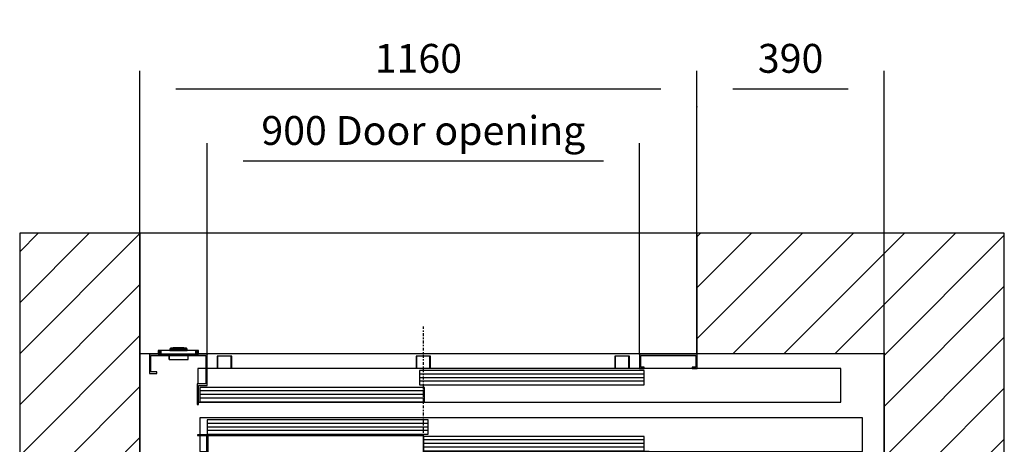
# Model space of a CAD drawing. Extents: x 5 to 3075, y 5 to 302.
# Drawn here: x 660 to 728, y 207 to 237 of the extents above; entities that cross this region are included whole.
import ezdxf

# ---------------------------------------------------------------- set-up
doc = ezdxf.new("R2010")
doc.units = 0
doc.header["$LTSCALE"] = 0.5
doc.header["$MEASUREMENT"] = 0
doc.linetypes.add('ACAD_ISO10W100', pattern=[18.5, 12, -3, 0.5, -3])
doc.layers.get('0').update_dxf_attribs({"linetype": 'CONTINUOUS'})
for name, color, linetype in [('7', 6, 'ACAD_ISO10W100'), ('8', 3, 'CONTINUOUS'), ('9', 7, 'CONTINUOUS')]:
    doc.layers.add(name, color=color, linetype=linetype)
doc.styles.add('LD', font='ARIALUNI.TTF')
doc.dimstyles.new('LIFT', dxfattribs={"dimtxt": 2, "dimasz": 2.5, "dimexe": 1.25, "dimexo": 0, "dimgap": 0.5, "dimtad": 1, "dimdec": 0, "dimzin": 0, "dimdsep": 46, "dimtxsty": 'LD', "dimcen": 0, "dimdle": 3.5, "dimclrd": 1, "dimclre": 1, "dimclrt": 5, "dimadec": 0, "dimazin": 0, "dimtfac": 1, "dimtdec": 0, "dimtix": 1, "dimtmove": 1, "dimatfit": 3, "dimfxl": 1, "dimtolj": 1, "dimtzin": 0, "dimarcsym": 0})

# ---------------------------------------------------------------- blocks, each defined once
blk = doc.blocks.new('LD_20200403074157_00000025')
at = {"layer": '8'}
for p, q in [((-250, 1765.3), (-105.3, 1910)), ((-250, 1871.3), (-211.3, 1910)), ((-250, 1659.2), (0, 1909.2)), ((1160, 1690.3), (1379.7, 1910)), ((1160, 1796.4), (1273.6, 1910)), ((1160, 1902.5), (1167.5, 1910)), ((1235.7, 1660), (1485.7, 1910)), ((1341.8, 1660), (1591.8, 1910)), ((1447.9, 1660), (1697.9, 1910)), ((1549.8, 1655.9), (1799.8, 1905.9)), ((-250, 1553.1), (0, 1803.1)), ((1549.8, 1549.8), (1799.8, 1799.8)), ((-250, 1447.1), (0, 1697.1)), ((1549.8, 1443.8), (1799.8, 1693.8)), ((-250, 1341), (0, 1591)), ((1549.8, 1337.7), (1799.8, 1587.7)), ((-250, 1234.9), (0, 1484.9)), ((1549.8, 1231.6), (1799.8, 1481.6)), ((-250, 1128.9), (0, 1378.9)), ((1549.8, 1125.6), (1799.8, 1375.6)), ((-250, 1022.8), (0, 1272.8)), ((1549.8, 1019.5), (1799.8, 1269.5)), ((-250, 916.7), (0, 1166.7)), ((1549.8, 913.4), (1799.8, 1163.4)), ((-250, 810.7), (0, 1060.7)), ((1549.8, 807.4), (1799.8, 1057.4)), ((-250, 704.6), (0, 954.6)), ((1549.8, 701.3), (1799.8, 951.3)), ((-250, 598.5), (0, 848.5)), ((1549.8, 595.2), (1799.8, 845.2)), ((-250, 492.5), (0, 742.5)), ((1549.8, 489.2), (1799.8, 739.2)), ((-250, 386.4), (0, 636.4)), ((1549.8, 383.1), (1799.8, 633.1)), ((-250, 280.3), (0, 530.3)), ((1549.8, 277), (1799.8, 527)), ((-250, 174.3), (0, 424.3)), ((1549.8, 171), (1799.8, 421)), ((-250, 68.2), (0, 318.2)), ((1549.8, 64.9), (1799.8, 314.9)), ((-250, -37.9), (0, 212.1)), ((1341, -250), (1799.8, 208.8)), ((-250, -143.9), (0, 106.1)), ((1447.1, -250), (1799.8, 102.8)), ((-250, -250), (0, 0)), ((-37.9, -250), (212.1, 0)), ((68.2, -250), (318.2, 0)), ((174.3, -250), (424.3, 0)), ((280.3, -250), (530.3, 0)), ((386.4, -250), (636.4, 0)), ((492.5, -250), (742.5, 0)), ((598.5, -250), (848.5, 0)), ((810.7, -250), (1060.7, 0)), ((916.7, -250), (1166.7, 0)), ((1022.8, -250), (1272.8, 0)), ((1234.9, -250), (1484.9, 0)), ((-143.9, -250), (106.1, 0)), ((704.6, -250), (954.6, 0)), ((1128.9, -250), (1378.9, 0)), ((1553.1, -250), (1799.8, -3.3)), ((1659.2, -250), (1799.8, -109.4)), ((1765.3, -250), (1799.8, -215.4))]:
    blk.add_line(p, q, dxfattribs=at)
blk = doc.blocks.new('LD_20200403074157_00000027')
for p, q in [((1160, 1910), (0, 1910)), ((0, 1910), (0, 1660)), ((1160, 1660), (1160, 1910)), ((0, 1660), (38.7, 1660)), ((122, 1660), (1160, 1660))]:
    blk.add_line(p, q)
blk = doc.blocks.new('LD_20200403074157_00000028')
for p, q in [((0, 1910), (-250, 1910)), ((-250, 1910), (-250, -250)), ((0, 0), (0, 1910)), ((1549.8, 1910), (1160, 1910)), ((1160, 1910), (1160, 1660)), ((1799.8, 1910), (1549.8, 1910)), ((1799.8, -250), (1799.8, 1910)), ((0, 1660), (0, 0)), ((1160, 1660), (1549.8, 1660)), ((1549.8, 1304.5), (1549.8, 1660)), ((1549.8, 1660), (1549.8, 0)), ((1549.8, 405.5), (1549.8, 1254.5)), ((1549.8, 0), (1549.8, 355.5)), ((0, 0), (1549.8, 0)), ((1549.8, 0), (0, 0)), ((-250, -250), (0, -250)), ((0, -250), (1549.8, -250)), ((1549.8, -250), (1799.8, -250))]:
    blk.add_line(p, q)
blk = doc.blocks.new('LD_20200403074157_0000002B')
for p, q in [((-41.7, 7.5), (-41.7, 0)), ((-41.5, 7.5), (-41.7, 7.5)), ((-41.7, 0), (-41.5, 0)), ((-41.5, 0), (-41.5, 7.5)), ((-41.5, 7.5), (-41.5, 0)), ((-41.2, 7.5), (-41.5, 7.5)), ((-41.5, 0), (-41.2, 0)), ((-41.2, 0), (-41.2, 7.5)), ((-41.2, 7.5), (-41.2, 0)), ((-40.6, 7.5), (-41.2, 7.5)), ((-41.2, 0), (-40.6, 0)), ((-40.6, 0), (-40.6, 7.5)), ((-40.6, 7.5), (-40.6, 0)), ((-39.8, 7.5), (-40.6, 7.5)), ((-40.6, 0), (-39.8, 0)), ((-39.8, 0), (-39.8, 7.5)), ((-39.8, 7.5), (-39.8, 0)), ((-38.8, 7.5), (-39.8, 7.5)), ((-39.8, 0), (-38.8, 0)), ((-38.8, 0), (-38.8, 7.5)), ((-38.8, 7.5), (-38.8, 0)), ((-37.8, 7.5), (-38.8, 7.5)), ((-38.8, 0), (-37.8, 0)), ((-37.8, 0), (-37.8, 7.5)), ((-37.8, 7.5), (-37.8, 0)), ((-36.7, 7.5), (-37.8, 7.5)), ((-37.8, 0), (-36.7, 0)), ((-36.7, 0), (-36.7, 7.5)), ((-36.7, 7.5), (-36.7, 0)), ((36.7, 7.5), (-36.7, 7.5)), ((-36.7, 0), (36.7, 0)), ((-17.4, 10.5), (-17.5, 10.4)), ((-17.5, 10.4), (-17.5, 10.3)), ((-17.5, 10.3), (-17.5, 10)), ((-17.5, 10), (-17.4, 10)), ((-17.4, 9.9), (-17.5, 9.9)), ((-17.5, 9.9), (-17.5, 7.5)), ((-17.5, 7.5), (-17.4, 7.5)), ((-15.6, 12.4), (-17.4, 10.6)), ((-17.4, 10.6), (-17.4, 10.5)), ((-17.4, 10), (-17.1, 10)), ((-17.1, 9.9), (-17.4, 9.9)), ((-17.4, 7.5), (-17.1, 7.5)), ((-17.3, 10.6), (-15.6, 12.4)), ((-16.9, 10.6), (-17.3, 10.6)), ((-17.2, 10), (-17.3, 10)), ((-17.3, 10), (-17.3, 9.9)), ((-17.3, 9.9), (-17.2, 9.9)), ((-16.9, 10), (-17.2, 10)), ((-17.2, 9.9), (-16.9, 9.9)), ((-17.1, 10), (-16.6, 10)), ((-16.6, 9.9), (-17.1, 9.9)), ((-17.1, 7.5), (-16.6, 7.5)), ((-16.5, 10.6), (-16.9, 10.6)), ((-16.4, 10), (-16.9, 10)), ((-16.9, 9.9), (-16.4, 9.9)), ((-16.6, 10), (-15.9, 10)), ((-15.9, 9.9), (-16.6, 9.9)), ((-16.6, 7.5), (-15.9, 7.5)), ((-16.5, 10.6), (-15.8, 10.6)), ((-15.7, 10), (-16.4, 10)), ((-16.4, 9.9), (-15.7, 9.9)), ((-15.8, 10.6), (-16.1, 10.5)), ((-15.9, 10.3), (-16.1, 10.5)), ((-15.9, 10.3), (-15.9, 10)), ((-15.9, 10), (-15.1, 10)), ((-15.1, 9.9), (-15.9, 9.9)), ((-15.9, 7.5), (-15.9, 9.9)), ((-15.9, 7.5), (-15.1, 7.5)), ((-15, 10.6), (-15.8, 10.6)), ((-14.9, 10), (-15.7, 10)), ((-15.7, 10), (-15.7, 9.9)), ((-15.7, 9.9), (-14.9, 9.9)), ((-15.5, 12.4), (-15.6, 12.4)), ((-15.4, 12.5), (-15.5, 12.4)), ((-15.3, 12.5), (-15.4, 12.5)), ((-15.2, 12.5), (-15.3, 12.5)), ((-14.9, 12.5), (-15.2, 12.5)), ((-15.1, 10), (-14.1, 10)), ((-14.1, 9.9), (-15.1, 9.9)), ((-15.1, 7.5), (-14.1, 7.5)), ((-14.1, 10.6), (-15, 10.6)), ((-14.3, 12.5), (-14.9, 12.5)), ((-14, 10), (-14.9, 10)), ((-14.9, 9.9), (-14, 9.9)), ((-13.6, 12.5), (-14.3, 12.5)), ((-13, 10.6), (-14.1, 10.6)), ((-14.1, 10), (-13.1, 10)), ((-13.1, 9.9), (-14.1, 9.9)), ((-14.1, 7.5), (-13.1, 7.5)), ((-13, 10), (-14, 10)), ((-14, 9.9), (-13, 9.9)), ((-12.9, 12.5), (-13.6, 12.5)), ((-13.1, 10), (-12, 10)), ((-12, 9.9), (-13.1, 9.9)), ((-13.1, 7.5), (-12, 7.5)), ((-13, 10.6), (-12, 12.4)), ((-12, 10), (-13, 10)), ((-13, 9.9), (-12, 9.9)), ((-12, 12.5), (-12.9, 12.5)), ((13, 12.5), (-12, 12.5)), ((13, 12.4), (-12, 12.4)), ((13, 10), (-12, 10)), ((-12, 10), (13, 10)), ((-12, 9.9), (13, 9.9)), ((13, 9.9), (-12, 9.9)), ((-12, 7.5), (13, 7.5)), ((-10.5, 13), (-10.5, 12.5)), ((-9, 13), (-10.5, 13)), ((-10.5, 12.5), (-9, 12.5)), ((-9, 13), (-9, 12.5)), ((0.5, 13), (-9, 13)), ((-9, 12.5), (0.5, 12.5)), ((10, 13), (0.5, 13)), ((0.5, 12.5), (0.5, 13)), ((0.5, 12.5), (10, 12.5)), ((11.5, 13), (10, 13)), ((10, 12.5), (10, 13)), ((10, 12.5), (11.5, 12.5)), ((11.5, 12.5), (11.5, 13)), ((13.9, 12.5), (13, 12.5)), ((14, 10.6), (13, 12.4)), ((14, 10), (13, 10)), ((13, 10), (14.1, 10)), ((13, 9.9), (14, 9.9)), ((14.1, 9.9), (13, 9.9)), ((13, 7.5), (14.1, 7.5)), ((14.6, 12.5), (13.9, 12.5)), ((15, 10.6), (14, 10.6)), ((15, 10), (14, 10)), ((14, 9.9), (15, 9.9)), ((14.1, 10), (15.1, 10)), ((15.1, 9.9), (14.1, 9.9)), ((14.1, 7.5), (15.1, 7.5)), ((15.3, 12.5), (14.6, 12.5)), ((16, 10.6), (15, 10.6)), ((15.9, 10), (15, 10)), ((15, 9.9), (15.9, 9.9)), ((15.1, 10), (16.1, 10)), ((16.1, 9.9), (15.1, 9.9)), ((15.1, 7.5), (16.1, 7.5)), ((15.8, 12.5), (15.3, 12.5)), ((16.2, 12.5), (15.8, 12.5)), ((16.7, 10), (15.9, 10)), ((15.9, 9.9), (16.7, 9.9)), ((16.8, 10.6), (16, 10.6)), ((16.1, 10), (16.9, 10)), ((16.9, 9.9), (16.1, 9.9)), ((16.1, 7.5), (16.9, 7.5)), ((16.3, 12.5), (16.2, 12.5)), ((16.4, 12.5), (16.3, 12.5)), ((16.5, 12.4), (16.4, 12.5)), ((16.6, 12.4), (16.5, 12.4)), ((18.4, 10.6), (16.6, 12.4)), ((18.2, 10.6), (16.6, 12.4)), ((17.4, 10), (16.7, 10)), ((16.7, 9.9), (16.7, 10)), ((16.7, 9.9), (17.4, 9.9)), ((17.4, 10.6), (16.8, 10.6)), ((16.8, 10.6), (17.1, 10.5)), ((16.9, 10.3), (17.1, 10.5)), ((16.9, 10.3), (16.9, 10)), ((16.9, 10), (17.6, 10)), ((17.6, 9.9), (16.9, 9.9)), ((16.9, 9.9), (16.9, 7.5)), ((16.9, 7.5), (17.6, 7.5)), ((17.9, 10.6), (17.4, 10.6)), ((17.9, 10), (17.4, 10)), ((17.4, 9.9), (17.9, 9.9)), ((17.6, 10), (18.1, 10)), ((18.1, 9.9), (17.6, 9.9)), ((17.6, 7.5), (18.1, 7.5)), ((18.2, 10.6), (17.9, 10.6)), ((18.2, 10), (17.9, 10)), ((17.9, 9.9), (18.2, 9.9)), ((18.1, 10), (18.4, 10)), ((18.4, 9.9), (18.1, 9.9)), ((18.1, 7.5), (18.4, 7.5)), ((18.3, 10), (18.2, 10)), ((18.2, 9.9), (18.3, 9.9)), ((18.3, 9.9), (18.3, 10)), ((18.4, 10.5), (18.4, 10.6)), ((18.5, 10.4), (18.4, 10.5)), ((18.4, 10), (18.5, 10)), ((18.5, 9.9), (18.4, 9.9)), ((18.4, 7.5), (18.5, 7.5)), ((18.5, 10.3), (18.5, 10.4)), ((18.5, 10), (18.5, 10.3)), ((18.5, 7.5), (18.5, 9.9)), ((36.7, 0), (36.7, 7.5)), ((36.7, 7.5), (36.7, 0)), ((37.8, 7.5), (36.7, 7.5)), ((36.7, 0), (37.8, 0)), ((37.8, 0), (37.8, 7.5)), ((37.8, 7.5), (37.8, 0)), ((38.8, 7.5), (37.8, 7.5)), ((37.8, 0), (38.8, 0)), ((38.8, 0), (38.8, 7.5)), ((38.8, 7.5), (38.8, 0)), ((39.8, 7.5), (38.8, 7.5)), ((38.8, 0), (39.8, 0)), ((39.8, 0), (39.8, 7.5)), ((39.8, 7.5), (39.8, 0)), ((40.6, 7.5), (39.8, 7.5)), ((39.8, 0), (40.6, 0)), ((40.6, 0), (40.6, 7.5)), ((40.6, 7.5), (40.6, 0)), ((41.2, 7.5), (40.6, 7.5)), ((40.6, 0), (41.2, 0)), ((41.2, 0), (41.2, 7.5)), ((41.2, 7.5), (41.2, 0)), ((41.5, 7.5), (41.2, 7.5)), ((41.2, 0), (41.5, 0)), ((41.5, 0), (41.5, 7.5)), ((41.5, 7.5), (41.5, 0)), ((41.7, 7.5), (41.5, 7.5)), ((41.5, 0), (41.7, 0)), ((41.7, 0), (41.7, 7.5)), ((-19.3, -3), (-19.3, -10.5)), ((-19.3, -10.5), (-19.2, -10.8)), ((-19.2, -10.5), (-19.2, -3)), ((-19.2, -10.5), (-19, -10.7)), ((-19.2, -10.8), (-19, -10.9)), ((-19, -10.7), (-19.1, -10.8)), ((-19.1, -10.8), (-19, -10.9)), ((-18.8, -10.8), (-19, -10.7)), ((-19, -10.9), (-18.8, -11)), ((-18.8, -10.8), (-18.8, -10.9)), ((-18.8, -10.9), (19.7, -10.9)), ((-18.8, -11), (19.7, -11)), ((19.7, -10.9), (19.9, -10.8)), ((19.7, -11), (20, -10.9)), ((20, -10.6), (19.9, -10.8)), ((19.9, -10.8), (20, -10.9)), ((20, -10.6), (20.2, -10.5)), ((20, -10.9), (20.2, -10.8)), ((20, -10.9), (20, -10.9)), ((20.2, -10.5), (20.2, -3)), ((20.2, -10.5), (20.2, -3)), ((20.2, -10.8), (20.2, -10.5))]:
    blk.add_line(p, q)
blk = doc.blocks.new('LD_20200403074157_0000002C')
for p, q in [((-570, 0), (-570, -40)), ((-450, 0), (-570, 0)), ((-450, -65), (-450, 0)), ((450, 0), (450, -30)), ((570, 0), (450, 0)), ((570, -30), (570, 0)), ((-567, -37), (-567, -3)), ((-567, -3), (-453, -3)), ((-453, -3), (-453, -62)), ((453, -27), (453, -3)), ((453, -3), (567, -3)), ((567, -3), (567, -27)), ((-570, -40), (-555, -40)), ((-555, -37), (-567, -37)), ((-555, -40), (-555, -37)), ((-453, -30), (-469.5, -30)), ((-469.5, -30), (-469.5, -62)), ((869.5, -30), (-450, -30)), ((459.95, -34), (-7.7, -34)), ((-7.7, -34), (-7.7, -64)), ((450, -30), (460, -30)), ((460, -27), (453, -27)), ((459.95, -64), (459.95, -34)), ((460, -30), (460, -27)), ((560, -27), (560, -30)), ((567, -27), (560, -27)), ((560, -30), (570, -30)), ((869.5, -100), (869.5, -30)), ((-471, -62), (-471, -104.5)), ((-453, -62), (-471, -62)), ((-468, -104.5), (-468, -65)), ((-468, -65), (-450, -65)), ((2.2, -69), (-465.45, -69)), ((-465.45, -69), (-465.45, -99)), ((-7.7, -64), (459.95, -64)), ((2.2, -99), (2.2, -69)), ((-468, -100), (869.5, -100)), ((-465.45, -99), (2.2, -99)), ((-471, -104.5), (-468, -104.5))]:
    blk.add_line(p, q)
at = {"layer": '8'}
for p, q in [((460, -41.5), (-7.75, -41.5)), ((460, -49), (-7.75, -49)), ((460, -56.5), (-7.75, -56.5)), ((2.25, -76.5), (-465.5, -76.5)), ((2.25, -84), (-465.5, -84)), ((2.25, -91.5), (-465.5, -91.5))]:
    blk.add_line(p, q, dxfattribs=at)
blk = doc.blocks.new('*D858')
at = {"layer": '9', "color": 1}
for p, q in [((673.011, 213.617), (673.011, 228.25)), ((703.011, 213.617), (703.011, 228.25)), ((700.511, 227), (675.511, 227))]:
    blk.add_line(p, q, dxfattribs=at)
for p in [(673.011, 213.627), (703.011, 213.627)]:
    blk.add_point(p, dxfattribs=at)
for points in [[(673.011, 227), (675.511, 227.417), (675.511, 226.583), (673.011, 227)], [(703.011, 227), (700.511, 226.583), (700.511, 227.417), (703.011, 227)]]:
    blk.add_solid(points, dxfattribs=at)
at = {"layer": '9', "color": 5, "insert": (688.011, 227.5), "char_height": 2, "attachment_point": 8, "style": 'LD'}
blk.add_mtext('900 Door opening ', dxfattribs=at)
blk = doc.blocks.new('*D860')
at = {"layer": '9', "color": 1}
for p, q in [((707, 222), (707, 233.25)), ((719.995, 213.667), (719.995, 233.25)), ((717.495, 232), (709.5, 232))]:
    blk.add_line(p, q, dxfattribs=at)
for p in [(707, 222.01), (719.995, 213.677)]:
    blk.add_point(p, dxfattribs=at)
for points in [[(707, 232), (709.5, 232.417), (709.5, 231.583), (707, 232)], [(719.995, 232), (717.495, 231.583), (717.495, 232.417), (719.995, 232)]]:
    blk.add_solid(points, dxfattribs=at)
at = {"layer": '9', "color": 5, "insert": (713.497, 232.5), "char_height": 2, "attachment_point": 8, "style": 'LD'}
blk.add_mtext('390', dxfattribs=at)
blk = doc.blocks.new('*D861')
at = {"layer": '9', "color": 1}
for p, q in [((668.333, 222), (668.333, 233.25)), ((707, 230.75), (707, 233.25)), ((704.5, 232), (670.833, 232))]:
    blk.add_line(p, q, dxfattribs=at)
for p in [(707, 230.76), (668.333, 222.01)]:
    blk.add_point(p, dxfattribs=at)
for points in [[(668.333, 232), (670.833, 232.417), (670.833, 231.583), (668.333, 232)], [(707, 232), (704.5, 231.583), (704.5, 232.417), (707, 232)]]:
    blk.add_solid(points, dxfattribs=at)
at = {"layer": '9', "color": 5, "insert": (687.667, 232.5), "char_height": 2, "attachment_point": 8, "style": 'LD'}
blk.add_mtext('1160', dxfattribs=at)
blk = doc.blocks.new('LD_20200403074157_0000002E')
for p, q in [((-1388.2, -5.5), (-1388.5, -5.5)), ((-1388.5, -5.5), (-1388.5, -31.5)), ((-1387.3, -5.5), (-1388.2, -5.5)), ((-1387.3, -31.5), (-1387.3, -5.5)), ((-1386, -5.5), (-1387.3, -5.5)), ((-1384.5, -5.5), (-1386, -5.5)), ((-1362.5, -5.5), (-1384.5, -5.5)), ((-1361, -5.5), (-1362.5, -5.5)), ((-1359.7, -5.5), (-1361, -5.5)), ((-1359.7, -31.5), (-1359.7, -5.5)), ((-1358.8, -5.5), (-1359.7, -5.5)), ((-1358.5, -5.5), (-1358.8, -5.5)), ((-1358.5, -31.5), (-1358.5, -5.5)), ((-974.2, -5.5), (-974.5, -5.5)), ((-974.5, -5.5), (-974.5, -31.5)), ((-973.3, -5.5), (-974.2, -5.5)), ((-973.3, -31.5), (-973.3, -5.5)), ((-972, -5.5), (-973.3, -5.5)), ((-970.5, -5.5), (-972, -5.5)), ((-948.5, -5.5), (-970.5, -5.5)), ((-947, -5.5), (-948.5, -5.5)), ((-945.7, -5.5), (-947, -5.5)), ((-945.7, -31.5), (-945.7, -5.5)), ((-944.8, -5.5), (-945.7, -5.5)), ((-944.5, -5.5), (-944.8, -5.5)), ((-944.5, -31.5), (-944.5, -5.5)), ((-560.2, -5.5), (-560.5, -5.5)), ((-560.5, -5.5), (-560.5, -31.5)), ((-559.3, -5.5), (-560.2, -5.5)), ((-559.3, -31.5), (-559.3, -5.5)), ((-558, -5.5), (-559.3, -5.5)), ((-556.5, -5.5), (-558, -5.5)), ((-534.5, -5.5), (-556.5, -5.5)), ((-533, -5.5), (-534.5, -5.5)), ((-531.7, -5.5), (-533, -5.5)), ((-531.7, -31.5), (-531.7, -5.5)), ((-530.8, -5.5), (-531.7, -5.5)), ((-530.5, -5.5), (-530.8, -5.5)), ((-530.5, -31.5), (-530.5, -5.5))]:
    blk.add_line(p, q)
blk = doc.blocks.new('LD_20200403074157_00000045')
for p, q in [((-1048, 61), (-1068, 61)), ((-1068, 61), (-1068, 59.5)), ((-1068, 59.5), (-1049.5, 59.5)), ((-1049.5, 59.5), (-1049.5, 13)), ((-1048, 13), (-1048, 61)), ((-598, 61), (-1046.5, 61)), ((-1046.5, 61), (-1046.5, 59.5)), ((-1046.5, 59.5), (-598, 59.5)), ((-598, 59.5), (-1046.5, 59.5)), ((-1046.5, 59.5), (-1046.5, 1.5)), ((-598, 59.5), (-598, 61)), ((-598, 1.5), (-598, 59.5)), ((-149.5, 26), (-598, 26)), ((-598, 26), (-598, 24.5)), ((-598, 24.5), (-149.5, 24.5)), ((-149.5, 24.5), (-598, 24.5)), ((-598, 24.5), (-598, 1.5)), ((-149.5, 24.5), (-149.5, 26)), ((-149.5, 1.5), (-149.5, 24.5)), ((-128, 26), (-148, 26)), ((-148, 26), (-148, 13)), ((-146.5, 24.5), (-128, 24.5)), ((-146.5, 13), (-146.5, 24.5)), ((-128, 24.5), (-128, 26)), ((-1144.5, 1.5), (-1144.5, -15)), ((-1048, 1.5), (-1144.5, 1.5)), ((-1143, -15), (-1143, 0)), ((-1143, 0), (-1048, 0)), ((-1048, 13), (-1049.5, 13)), ((-1049.5, 13), (-1049.5, 1.5)), ((-1049.5, 1.5), (-1048, 1.5)), ((-1048, 1.5), (-1048, 13)), ((-1046.5, 13), (-1048, 13)), ((-1048, 13), (-1048, 1.5)), ((-1048, 1.5), (-1046.5, 1.5)), ((-148, 1.5), (-1048, 1.5)), ((-1048, 1.5), (-1048, -17)), ((-1048, 0), (-1048, 1.5)), ((-1046.5, 1.5), (-1046.5, 13)), ((-1046.5, 1.5), (-598, 1.5)), ((-598, 1.5), (-149.5, 1.5)), ((-148, 13), (-149.5, 13)), ((-149.5, 13), (-149.5, 1.5)), ((-149.5, 1.5), (-148, 1.5)), ((-146.5, 13), (-148, 13)), ((-148, 13), (-148, 1.5)), ((-148, 1.5), (-148, 13)), ((30.5, 1.5), (-148, 1.5)), ((-148, 1.5), (-148, 0)), ((-148, -17), (-148, 1.5)), ((-148, 1.5), (-146.5, 1.5)), ((-148, 0), (29, 0)), ((-146.5, 1.5), (-146.5, 13)), ((29, 0), (29, -15)), ((30.5, -15), (30.5, 1.5)), ((-1144.5, -15), (-1143, -15)), ((-1048, -17), (-148, -17)), ((29, -15), (30.5, -15))]:
    blk.add_line(p, q)
blk = doc.blocks.new('*D888')
at = {"layer": '9', "color": 1}
for p, q in [((668.333, 213.667), (668.333, 189.423)), ((669.918, 186), (669.918, 191.923)), ((665.833, 190.673), (663.333, 190.673)), ((669.918, 190.673), (668.333, 190.673)), ((669.918, 190.673), (675.865, 190.673)), ((672.418, 190.673), (674.918, 190.673))]:
    blk.add_line(p, q, dxfattribs=at)
for p in [(668.333, 213.657), (669.918, 186.01)]:
    blk.add_point(p, dxfattribs=at)
for points in [[(668.333, 190.673), (665.833, 190.256), (665.833, 191.09), (668.333, 190.673)], [(669.918, 190.673), (672.418, 191.09), (672.418, 190.256), (669.918, 190.673)]]:
    blk.add_solid(points, dxfattribs=at)
at = {"layer": '9', "color": 5, "insert": (674.391, 191.173), "char_height": 2, "attachment_point": 8, "style": 'LD'}
blk.add_mtext('48', dxfattribs=at)
blk = doc.blocks.new('LD_20200403074157_00000049')
for p, q in [((914.5, 0), (-465.5, 0)), ((-465.5, 0), (-465.5, -35)), ((914.5, -70), (914.5, 0)), ((9.95, -4), (-449.95, -4)), ((-449.95, -4), (-449.95, -34)), ((9.95, -34), (9.95, -4)), ((-465.5, -36.5), (-465.5, -70)), ((-449.95, -34), (9.95, -34)), ((459.95, -38.5), (0.05, -38.5)), ((0.05, -38.5), (0.05, -68.5)), ((459.95, -68.5), (459.95, -38.5)), ((-465.5, -70), (-451.5, -70)), ((-450, -70), (-448.5, -70)), ((0, -70), (914.5, -70)), ((0.05, -68.5), (459.95, -68.5))]:
    blk.add_line(p, q)
at = {"layer": '7'}
blk.add_line((0, -160), (0, 190), dxfattribs=at)
at = {"layer": '8'}
for p, q in [((10, -11.5), (-450, -11.5)), ((10, -19), (-450, -19)), ((10, -26.5), (-450, -26.5)), ((460, -46), (0, -46)), ((460, -53.5), (0, -53.5)), ((460, -61), (0, -61))]:
    blk.add_line(p, q, dxfattribs=at)

msp = doc.modelspace()

# ---------------------------------------------------------------- block references
at = {"xscale": 0.03333333333333333, "yscale": 0.03333333333333333, "zscale": 0.03333333333333333}
for name, p in [('LD_20200403074157_00000025', (668.333, 158.333)), ('LD_20200403074157_00000028', (668.333, 158.333)), ('LD_20200403074157_00000027', (668.333, 158.333)), ('LD_20200403074157_00000049', (688.011, 209.2)), ('LD_20200403074157_0000002B', (671.011, 213.617)), ('LD_20200403074157_0000002C', (688.011, 213.617)), ('LD_20200403074157_0000002E', (719.995, 213.667)), ('LD_20200403074157_00000045', (707.945, 206))]:
    msp.add_blockref(name, p, dxfattribs=at)

# ---------------------------------------------------------------- dimensions: what is measured, and where the dimension line sits
at = {"layer": '9'}
dim = msp.add_linear_dim(base=(688.011, 227), p1=(673.011, 213.617), p2=(703.011, 213.617), text='<> Door opening ', dimstyle='LIFT', override={"dimscale": 1, "dimtxt": 2, "dimlfac": 30, "dimtix": 1}, dxfattribs=at)
dim.commit()
dim.dimension.update_dxf_attribs({"geometry": '*D858', "text_midpoint": (688.011, 227)})
for base, p1, p2, override, picture, middle in [((687.667, 232), (668.333, 222), (707, 230.75), {"dimscale": 1, "dimtxt": 2, "dimlfac": 30, "dimtix": 1}, '*D861', (687.667, 232)), ((713.497, 232), (707, 222), (719.995, 213.667), {"dimscale": 1, "dimtxt": 2, "dimlfac": 30, "dimtix": 1}, '*D860', (713.497, 232)), ((669.126, 190.673), (668.333, 213.667), (669.918, 186), {"dimscale": 1, "dimtxt": 2, "dimjust": 2, "dimlfac": 30, "dimtix": 0}, '*D888', (669.126, 190.673))]:
    dim = msp.add_linear_dim(base=base, p1=p1, p2=p2, dimstyle='LIFT', override=override, dxfattribs=at)
    dim.commit()
    dim.dimension.update_dxf_attribs({"geometry": picture, "text_midpoint": middle})

doc.saveas('drawing.dxf')
